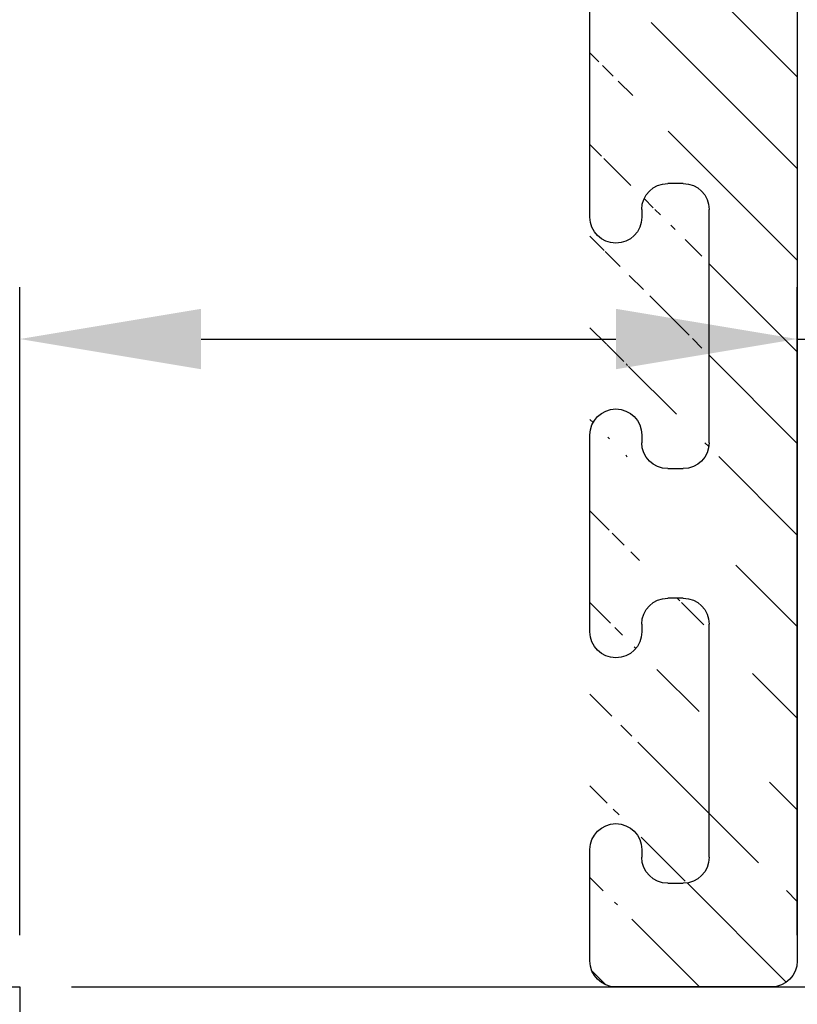
# Model space of a CAD drawing. Units: inches. Extents: x 648 to 3146, y 3200 to 4287.
# Drawn here: x 2438 to 2453, y 3965 to 3984 of the extents above; entities that cross this region are included whole.
import ezdxf

# ---------------------------------------------------------------- set-up
doc = ezdxf.new("R2010")
doc.units = ezdxf.units.IN
doc.header["$LTSCALE"] = 5
doc.header["$MEASUREMENT"] = 0
doc.layers.add('AL_CONT', color=7, linetype='Continuous')
doc.layers.add('DIM', color=12, linetype='Continuous')
for name, color, linetype, lineweight in [('Arcering', 6, 'Continuous', 5), ('Automaat', 2, 'Continuous', 25), ('Deurprofielen', 3, 'Continuous', 30)]:
    doc.layers.add(name, color=color, linetype=linetype, lineweight=lineweight)
doc.dimstyles.new('AM_DIN', dxfattribs={"dimtxt": 3.5, "dimasz": 3.5, "dimexe": 1, "dimexo": 1, "dimgap": 1.5, "dimtad": 1, "dimdsep": 46, "dimtxsty": 'Standard', "dimcen": 0, "dimclrd": 256, "dimclre": 256, "dimclrt": 2, "dimadec": 0, "dimazin": 2, "dimtp": 0.1, "dimtm": 0.1, "dimtfac": 0.71, "dimtdec": 3, "dimtmove": 0, "dimatfit": 3, "dimfxl": 1, "dimlwd": -1, "dimlwe": -1, "dimarcsym": 0})
doc.dimstyles.new('AM_DIN$0', dxfattribs={"dimtxt": 3.5, "dimasz": 3.5, "dimexe": 1, "dimexo": 1, "dimgap": 1.5, "dimtad": 1, "dimdsep": 46, "dimtxsty": 'Standard', "dimcen": 0, "dimclrd": 256, "dimclre": 256, "dimclrt": 2, "dimadec": 0, "dimazin": 2, "dimtp": 0.1, "dimtm": 0.1, "dimtfac": 0.71, "dimtdec": 3, "dimtmove": 0, "dimatfit": 3, "dimfxl": 1, "dimlwd": -1, "dimlwe": -1, "dimarcsym": 0})

# ---------------------------------------------------------------- blocks, each defined once
blk = doc.blocks.new('*D48')
at = {"layer": 'Defpoints', "color": 0, "transparency": 16777216}
for p in [(2438.107841502639, 3965.19419827171), (2438.107841502639, 3887.194202086407), (2458.107841502639, 3887.194202086407)]:
    blk.add_point(p, dxfattribs=at)
at = {"layer": 'DIM', "linetype": 'ByBlock', "transparency": 16777216}
for p, q in [((2439.107841502639, 3965.19419827171), (2459.107841502639, 3965.19419827171)), ((2458.107841502639, 3961.69419827171), (2458.107841502639, 3890.694202086407)), ((2439.107841502639, 3887.194202086407), (2459.107841502639, 3887.194202086407))]:
    blk.add_line(p, q, dxfattribs=at)
at = {"layer": 'DIM', "transparency": 16777216}
for points in [[(2457.524508169305, 3961.69419827171), (2458.691174835972, 3961.69419827171), (2458.107841502639, 3965.19419827171)], [(2457.524508169305, 3890.694202086407), (2458.691174835972, 3890.694202086407), (2458.107841502639, 3887.194202086407)]]:
    blk.add_solid(points, dxfattribs=at)
at = {"layer": 'DIM', "color": 7, "transparency": 16777216, "insert": (2454.857841502638, 3926.194200179058), "char_height": 3.5, "attachment_point": 5, "rotation": 90}
blk.add_mtext('78', dxfattribs=at)
blk = doc.blocks.new('*D36')
at = {"layer": 'Defpoints', "color": 0, "transparency": 16777216}
for p in [(2453.107841502639, 3965.194098272108), (2468.107841502639, 3965.194098272108), (2453.107841502639, 3678.594464800688)]:
    blk.add_point(p, dxfattribs=at)
at = {"layer": 'DIM', "linetype": 'ByBlock', "transparency": 16777216}
for p, q in [((2454.107841502639, 3965.194098272108), (2469.107841502639, 3965.194098272108)), ((2468.107841502639, 3682.094464800688), (2468.107841502639, 3961.694098272108)), ((2454.107841502639, 3678.594464800688), (2469.107841502639, 3678.594464800688))]:
    blk.add_line(p, q, dxfattribs=at)
at = {"layer": 'DIM', "transparency": 16777216}
for points in [[(2467.524508169305, 3961.694098272108), (2468.691174835972, 3961.694098272108), (2468.107841502639, 3965.194098272108)], [(2467.524508169305, 3682.094464800688), (2468.691174835972, 3682.094464800688), (2468.107841502639, 3678.594464800688)]]:
    blk.add_solid(points, dxfattribs=at)
at = {"layer": 'DIM', "color": 7, "transparency": 16777216, "insert": (2464.274508169305, 3822.894281536397), "char_height": 3.5, "attachment_point": 5, "rotation": 90}
blk.add_mtext('Wall / Clear Opening Height: Y', dxfattribs=at)
blk = doc.blocks.new('*D37')
at = {"layer": 'Defpoints', "color": 0, "transparency": 16777216}
for p in [(2453.107841502639, 3977.69419827171), (2438.107841502639, 3965.19419827171), (2453.107841502639, 3965.19409827211)]:
    blk.add_point(p, dxfattribs=at)
at = {"layer": 'DIM', "linetype": 'ByBlock', "transparency": 16777216}
for p, q in [((2438.107841502639, 3966.19419827171), (2438.107841502639, 3978.69419827171)), ((2453.107841502639, 3966.19409827211), (2453.107841502639, 3978.69419827171)), ((2441.607841502639, 3977.69419827171), (2449.607841502639, 3977.69419827171)), ((2453.107841502639, 3977.69419827171), (2464.274508169305, 3977.69419827171))]:
    blk.add_line(p, q, dxfattribs=at)
at = {"layer": 'DIM', "transparency": 16777216}
for points in [[(2441.607841502639, 3978.277531605043), (2441.607841502639, 3977.110864938376), (2438.107841502639, 3977.69419827171)], [(2449.607841502639, 3978.277531605043), (2449.607841502639, 3977.110864938376), (2453.107841502639, 3977.69419827171)]]:
    blk.add_solid(points, dxfattribs=at)
at = {"layer": 'DIM', "color": 7, "transparency": 16777216, "insert": (2460.441174835972, 3980.94419827171), "char_height": 3.5, "attachment_point": 5}
blk.add_mtext('15', dxfattribs=at)
blk = doc.blocks.new('Operator')
at = {"layer": 'Arcering'}
h = blk.add_hatch(dxfattribs=at)
h.set_pattern_fill('ANSI31', color=256, scale=10, style=0)
h.set_pattern_definition([(45, (1990.29120477342, 4775.71138454513), (-0.8838834764831843, 0.8838834764831844), [])])
edge = h.paths.add_edge_path()
edge.add_line((2530.45450177903, 5161.750833440443), (2532.45450177903, 5161.750833440443))
edge.add_arc((2532.45450177903, 5162.250833440443), 0.5, 270, 360)
edge.add_line((2532.95450177903, 5162.250833440443), (2532.95450177903, 5163.750833440443))
edge.add_arc((2530.95450177903, 5163.750833440443), 2, 0, 90)
edge.add_arc((2538.95450177903, 5163.750833440443), 2, 90, 180)
edge.add_arc((2533.95450177903, 5160.750833440443), 3, 270, 360)
edge.add_line((2533.95450177903, 5157.750833440443), (2530.45450177903, 5157.750833440443))
edge.add_line((2536.95450177903, 5163.750833440443), (2536.95450177903, 5160.750833440443))
edge.add_arc((2527.45450177903, 5165.250833440443), 0.5, 90, 180)
edge.add_line((2529.95450177903, 5158.250833440443), (2529.95450177903, 5161.250833440443))
edge.add_line((2530.95450177903, 5165.750833440443), (2527.45450177903, 5165.750833440443))
edge.add_arc((2530.45450177903, 5161.250833440443), 0.5, 90, 180)
edge.add_arc((2530.45450177903, 5158.250833440443), 0.5, 180, 270)
edge.add_line((2526.95450177903, 5165.250833440443), (2526.95450177903, 5154.250833440443))
edge.add_line((2562.45450177903, 5165.750833440443), (2538.95450177903, 5165.750833440443))
edge.add_arc((2541.45450177903, 5161.750833440443), 1, 90, 180)
edge.add_line((2541.45450177903, 5162.750833440443), (2559.45450177903, 5162.750833440443))
edge.add_line((2540.45450177903, 5154.457833440442), (2540.45450177903, 5161.750833440442))
edge.add_arc((2559.45450177903, 5161.750833440443), 1, 0, 90)
edge.add_line((2560.45450177903, 5161.750833440443), (2560.45450177903, 5158.000833440443))
edge.add_arc((2560.95450177903, 5158.000833440443), 0.5, 180, 270)
edge.add_line((2560.95450177903, 5157.500833440443), (2562.95450177903, 5157.500833440443))
edge.add_arc((2562.95450177903, 5158.000833440443), 0.5, 270, 360)
edge.add_line((2563.45450177903, 5158.000833440443), (2563.45450177903, 5164.750833440443))
edge.add_arc((2562.45450177903, 5164.750833440443), 1, 0, 90)
edge.add_arc((2539.95450177903, 5152.043833440443), 0.5, 0, 45.00000000000029)
edge.add_line((2540.30750177903, 5152.397833440443), (2539.80750177903, 5152.897833440443))
edge.add_arc((2540.16150177903, 5153.250833440443), 0.5, 134.9999999999997, 225.0000000000003)
edge.add_line((2539.80750177903, 5153.604833440443), (2540.30750177903, 5154.104833440443))
edge.add_arc((2539.95450177903, 5154.457833440442), 0.5, 314.9999999999997, 360)
edge.add_line((2540.45450177903, 5144.750833440443), (2540.45450177903, 5152.043833440443))
edge.add_arc((2541.45450177903, 5144.750833440443), 1, 180, 270)
edge.add_line((2559.45450177903, 5143.750833440443), (2541.45450177903, 5143.750833440443))
edge.add_arc((2559.45450177903, 5144.750833440443), 1, 270, 360)
edge.add_line((2560.45450177903, 5148.500833440443), (2560.45450177903, 5144.750833440443))
edge.add_arc((2560.95450177903, 5148.500833440443), 0.5, 90, 180)
edge.add_line((2562.95450177903, 5149.000833440443), (2560.95450177903, 5149.000833440443))
edge.add_arc((2562.95450177903, 5148.500833440443), 0.5, 0, 90)
edge.add_line((2563.45450177903, 5141.750833440443), (2563.45450177903, 5148.500833440443))
edge.add_arc((2562.45450177903, 5141.750833440443), 1, 270, 360)
edge.add_line((2535.95450177903, 5140.750833440443), (2562.45450177903, 5140.750833440443))
edge.add_arc((2535.45450177903, 5148.500833440443), 0.5, 0, 90)
edge.add_arc((2532.45450177903, 5147.750833440443), 2.5, 222.3740000000002, 324.3150000000004)
edge.add_arc((2534.890501779031, 5146.000833440443), 0.5, 90, 144.3150000000004)
edge.add_line((2535.45450177903, 5146.500833440443), (2534.89050177903, 5146.500833440443))
edge.add_arc((2535.45450177903, 5147.000833440443), 0.5, 270, 360)
edge.add_line((2535.95450177903, 5148.500833440443), (2535.95450177903, 5147.000833440443))
edge.add_line((2534.890501779031, 5149.000833440443), (2535.454501779031, 5149.000833440443))
edge.add_arc((2534.890501779031, 5149.500833440443), 0.5, 215.6849999999996, 270)
edge.add_arc((2532.45450177903, 5147.750833440443), 2.5, 35.68499999999959, 137.6264000000006)
edge.add_arc((2528.95450177903, 5151.791833440443), 2, 180, 239.9999999999991)
edge.add_line((2526.95450177903, 5154.250833440443), (2526.95450177903, 5151.792833440443))
edge.add_line((2529.36850177903, 5146.257833440442), (2527.95450177903, 5145.441833440443))
edge.add_line((2527.95450177903, 5150.060833440443), (2529.36850177903, 5149.243833440443))
edge.add_arc((2529.86850177903, 5150.109833440442), 1, 239.9999999999991, 317.6259999999998)
edge.add_arc((2529.86850177903, 5145.391833440442), 1, 42.37359999999946, 120.0000000000009)
edge.add_arc((2535.95450177903, 5135.750833440443), 5, 90, 180)
edge.add_arc((2528.95450177903, 5143.709833440443), 2, 120.0000000000009, 180)
edge.add_line((2526.95450177903, 5143.709833440443), (2526.95450177903, 5064.792833440443))
edge.add_arc((2530.45450177903, 5128.543833440443), 0.5, 0, 45.00000000000029)
edge.add_arc((2530.45450177903, 5130.957833440442), 0.5, 314.9999999999997, 360)
edge.add_arc((2530.66150177903, 5129.750833440443), 0.5, 134.9999999999997, 225.0000000000003)
edge.add_line((2530.80750177903, 5128.897833440443), (2530.30750177903, 5129.397833440443))
edge.add_line((2530.30750177903, 5130.104833440443), (2530.80750177903, 5130.604833440443))
edge.add_line((2530.95450177903, 5095.957833440442), (2530.95450177903, 5128.543833440443))
edge.add_line((2530.95450177903, 5130.957833440442), (2530.95450177903, 5135.750833440442))
edge.add_arc((2530.45450177903, 5093.543833440443), 0.5, 0, 45.00000000000029)
edge.add_arc((2530.45450177903, 5095.957833440442), 0.5, 314.9999999999997, 360)
edge.add_arc((2530.66150177903, 5094.750833440443), 0.5, 134.9999999999997, 225.0000000000003)
edge.add_line((2530.80750177903, 5093.896833440443), (2530.30750177903, 5094.396833440443))
edge.add_line((2530.30750177903, 5095.104833440443), (2530.80750177903, 5095.604833440443))
edge.add_line((2530.95450177903, 5075.010833440442), (2530.95450177903, 5093.543833440442))
edge.add_arc((2528.95450177903, 5064.791833440443), 2, 180, 239.9999999999991)
edge.add_arc((2535.45450177903, 5061.500833440443), 0.5, 0, 90)
edge.add_arc((2534.890501779031, 5059.000833440443), 0.5, 90, 144.3150000000004)
edge.add_line((2535.45450177903, 5059.500833440443), (2534.89050177903, 5059.500833440443))
edge.add_line((2535.95450177903, 5061.500833440443), (2535.95450177903, 5060.000833440443))
edge.add_arc((2535.45450177903, 5060.000833440443), 0.5, 270, 360)
edge.add_arc((2532.45450177903, 5060.750833440443), 2.5, 222.3740000000002, 324.3150000000004)
edge.add_arc((2534.890501779031, 5062.500833440443), 0.5, 215.6849999999996, 270)
edge.add_line((2534.890501779031, 5062.000833440443), (2535.454501779031, 5062.000833440443))
edge.add_line((2529.36850177903, 5059.257833440442), (2527.95450177903, 5058.441833440443))
edge.add_arc((2528.95450177903, 5056.709833440443), 2, 120.0000000000009, 180)
edge.add_arc((2529.86850177903, 5058.391833440442), 1, 42.37359999999946, 120.0000000000009)
edge.add_arc((2529.86850177903, 5063.109833440442), 1, 239.9999999999991, 317.6259999999998)
edge.add_line((2527.95450177903, 5063.060833440442), (2529.36850177903, 5062.243833440442))
edge.add_arc((2532.45450177903, 5060.750833440443), 2.5, 35.68499999999959, 137.6264000000006)
edge.add_arc((2532.45450177903, 5075.010833440442), 1.5, 180, 270)
edge.add_line((2540.796501779031, 5073.510833440442), (2532.454501779031, 5073.510833440442))
edge.add_arc((2540.796501779031, 5073.010833440442), 0.5, 4.999999999999779, 90)
edge.add_line((2541.47250177903, 5071.020833440442), (2541.29450177903, 5073.054833440442))
edge.add_line((2539.48050177903, 5070.845833440443), (2541.47250177903, 5071.020833440443))
edge.add_arc((2539.523501779031, 5070.347833440443), 0.5, 94.99999999999973, 184.9999999999998)
edge.add_line((2539.113501779031, 5069.307833440443), (2539.025501779031, 5070.304833440442))
edge.add_arc((2539.61150177903, 5069.351833440443), 0.5, 184.9999999999998, 274.9999999999998)
edge.add_line((2541.64750177903, 5069.027833440443), (2539.65450177903, 5068.853833440443))
edge.add_line((2541.91450177903, 5065.968833440443), (2541.64750177903, 5069.027833440443))
edge.add_arc((2542.412501779031, 5066.012833440443), 0.5, 184.9999999999998, 270)
edge.add_line((2553.49650177903, 5065.512833440443), (2542.412501779031, 5065.512833440443))
edge.add_arc((2553.49650177903, 5066.012833440443), 0.5, 270, 355.0000000000002)
edge.add_line((2554.26250177903, 5069.027833440443), (2553.99450177903, 5065.968833440443))
edge.add_line((2556.25450177903, 5068.853833440443), (2554.26250177903, 5069.027833440443))
edge.add_arc((2556.29850177903, 5069.351833440443), 0.5, 265.0000000000003, 355.0000000000002)
edge.add_line((2556.88350177903, 5070.304833440443), (2556.79650177903, 5069.307833440443))
edge.add_arc((2556.385501779031, 5070.347833440443), 0.5, 355.0000000000002, 445.0000000000003)
edge.add_line((2554.43650177903, 5071.020833440442), (2556.42850177903, 5070.845833440442))
edge.add_line((2554.61450177903, 5073.054833440443), (2554.43650177903, 5071.020833440443))
edge.add_arc((2555.11250177903, 5073.010833440442), 0.5, 90, 175.0000000000002)
edge.add_line((2558.95550177903, 5073.510833440442), (2555.11250177903, 5073.510833440442))
edge.add_arc((2558.95550177903, 5072.510833440442), 1, 0, 90)
edge.add_line((2559.95550177903, 5060.228833440443), (2559.95550177903, 5072.510833440443))
edge.add_arc((2558.95550177903, 5060.227833440443), 1, 339.9999999999999, 360)
edge.add_line((2558.823501779031, 5056.943833440443), (2559.894501779031, 5059.886833440443))
edge.add_arc((2558.35350177903, 5057.114833440442), 0.5, 250.0000000000003, 339.9999999999999)
edge.add_line((2557.24350177903, 5056.986833440443), (2558.18250177903, 5056.644833440442))
edge.add_arc((2557.41450177903, 5057.456833440443), 0.5, 159.9999999999999, 250.0000000000003)
edge.add_line((2557.28650177903, 5058.567833440443), (2556.94450177903, 5057.627833440442))
edge.add_arc((2556.81650177903, 5058.738833440443), 0.5, 339.9999999999999, 430.0000000000003)
edge.add_line((2552.28950177903, 5060.918833440443), (2556.98750177903, 5059.208833440443))
edge.add_arc((2552.11850177903, 5060.448833440442), 0.5, 70.00000000000028, 159.9999999999999)
edge.add_line((2551.30650177903, 5059.679833440443), (2551.64850177903, 5060.619833440443))
edge.add_arc((2550.836501779031, 5059.850833440442), 0.5, 250.0000000000003, 339.9999999999999)
edge.add_arc((2549.55450177903, 5059.252833440442), 0.5, 70.00000000000028, 159.9999999999999)
edge.add_line((2549.72550177903, 5059.722833440443), (2550.66550177903, 5059.380833440443))
edge.add_line((2547.20350177903, 5054.255833440443), (2549.08450177903, 5059.423833440443))
edge.add_arc((2547.67350177903, 5054.084833440443), 0.5, 159.9999999999999, 250.0000000000003)
edge.add_line((2548.44250177903, 5053.272833440443), (2547.50250177903, 5053.614833440442))
edge.add_line((2548.39950177903, 5051.692833440443), (2548.74150177903, 5052.631833440443))
edge.add_arc((2548.27150177903, 5052.802833440443), 0.5, 339.9999999999999, 430.0000000000003)
edge.add_arc((2548.86850177903, 5051.521833440443), 0.5, 159.9999999999999, 250.0000000000003)
edge.add_line((2553.39650177903, 5049.341833440442), (2548.697501779031, 5051.051833440442))
edge.add_arc((2553.56750177903, 5049.810833440442), 0.5, 250.0000000000003, 339.9999999999999)
edge.add_line((2554.37950177903, 5050.579833440443), (2554.037501779031, 5049.640833440443))
edge.add_arc((2554.849501779031, 5050.408833440443), 0.5, 70.00000000000028, 159.9999999999999)
edge.add_line((2555.95950177903, 5050.536833440443), (2555.02050177903, 5050.878833440443))
edge.add_arc((2555.78850177903, 5050.066833440443), 0.5, 339.9999999999999, 430.0000000000003)
edge.add_line((2555.06150177903, 5046.606833440443), (2556.25850177903, 5049.895833440442))
edge.add_arc((2554.12150177903, 5046.948833440442), 1, 250.0000000000003, 339.9999999999999)
edge.add_line((2538.83050177903, 5051.450833440443), (2553.77950177903, 5046.009833440443))
edge.add_arc((2538.488501779031, 5050.510833440442), 1, 70.00000000000028, 90)
edge.add_line((2533.55450177903, 5051.510833440442), (2538.488501779031, 5051.510833440442))
edge.add_arc((2539.64950177903, 5045.618833440442), 0.2, 38.1232000000003, 159.9999999999999)
edge.add_arc((2533.55450177903, 5048.910833440443), 2.6, 180, 270)
edge.add_line((2537.57150177903, 5046.310833440443), (2533.55450177903, 5046.310833440443))
edge.add_arc((2537.57150177903, 5045.310833440442), 1, 70.00000000000028, 90)
edge.add_line((2539.46250177903, 5045.686833440443), (2537.91350177903, 5046.250833440443))
edge.add_arc((2541.45450177903, 5042.833833440443), 0.5, 250.0000000000003, 398.1232000000003)
edge.add_arc((2533.55450177903, 5041.210833440443), 2.6, 90, 180)
edge.add_line((2533.55450177903, 5043.810833440443), (2537.130501779031, 5043.810833440443))
edge.add_arc((2537.130501779031, 5042.810833440442), 1, 70.00000000000028, 90)
edge.add_line((2537.47250177903, 5043.750833440443), (2541.28350177903, 5042.363833440443))
edge.add_line((2541.84750177903, 5043.141833440442), (2539.80750177903, 5045.741833440443))
edge.add_arc((2533.55450177903, 5048.910833440443), 2.6, 90, 180)
edge.add_line((2526.95450177903, 5056.709833440443), (2526.95450177903, 5007.250933440443))
edge.add_line((2530.95450177903, 5032.957833440442), (2530.95450177903, 5041.210833440442))
edge.add_arc((2530.45450177903, 5007.250833440443), 0.5, 270, 360)
edge.add_arc((2529.45450177903, 5009.250833440443), 0.5, 270, 360)
edge.add_line((2529.45450177903, 5008.750933440443), (2529.15450177903, 5008.750933440443))
edge.add_arc((2529.15450177903, 5009.250833440443), 0.5, 180, 270)
edge.add_line((2529.95450177903, 5009.400933440443), (2529.95450177903, 5009.250933440443))
edge.add_arc((2530.45450177903, 5009.400833440443), 0.5, 90, 180)
edge.add_arc((2530.45450177903, 5032.957833440442), 0.5, 314.9999999999997, 360)
edge.add_arc((2530.45450177903, 5030.543833440443), 0.5, 0, 45.00000000000029)
edge.add_arc((2530.66150177903, 5031.750833440443), 0.5, 134.9999999999997, 225.0000000000003)
edge.add_line((2530.30750177903, 5032.104833440443), (2530.80750177903, 5032.604833440443))
edge.add_line((2530.80750177903, 5030.897833440443), (2530.30750177903, 5031.397833440443))
edge.add_arc((2530.45450177903, 5021.600833440442), 0.5, 270, 360)
edge.add_arc((2530.45450177903, 5017.400833440443), 0.5, 0, 90)
edge.add_line((2529.15450177903, 5022.250833440443), (2529.45450177903, 5022.250833440443))
edge.add_line((2528.65450177903, 5017.250933440443), (2528.65450177903, 5021.750833440443))
edge.add_line((2529.45450177903, 5016.750933440443), (2529.15450177903, 5016.750933440443))
edge.add_arc((2529.45450177903, 5017.250833440443), 0.5, 270, 360)
edge.add_arc((2529.15450177903, 5017.250833440443), 0.5, 180, 270)
edge.add_line((2529.95450177903, 5017.400933440443), (2529.95450177903, 5017.250933440443))
edge.add_line((2529.95450177903, 5021.750833440443), (2529.95450177903, 5021.600833440443))
edge.add_arc((2529.15450177903, 5021.750833440443), 0.5, 90, 180)
edge.add_arc((2529.45450177903, 5021.750833440443), 0.5, 0, 90)
edge.add_arc((2530.45450177903, 5017.400833440443), 0.5, 90, 180)
edge.add_arc((2530.45450177903, 5021.600833440442), 0.5, 180, 270)
edge.add_line((2530.95450177903, 5021.600833440442), (2530.95450177903, 5030.543833440443))
edge.add_arc((2530.45450177903, 5013.600833440442), 0.5, 270, 360)
edge.add_arc((2530.45450177903, 5009.400833440443), 0.5, 0, 90)
edge.add_line((2530.95450177903, 5007.250933440443), (2530.95450177903, 5009.400933440443))
edge.add_line((2529.15450177903, 5014.250933440443), (2529.45450177903, 5014.250933440443))
edge.add_arc((2529.45450177903, 5013.750833440443), 0.5, 0, 90)
edge.add_line((2529.95450177903, 5013.750933440443), (2529.95450177903, 5013.600933440443))
edge.add_arc((2529.15450177903, 5013.750833440443), 0.5, 90, 180)
edge.add_line((2528.65450177903, 5009.250933440443), (2528.65450177903, 5013.750933440443))
edge.add_arc((2530.45450177903, 5013.600833440442), 0.5, 180, 270)
edge.add_line((2530.95450177903, 5013.600933440443), (2530.95450177903, 5017.400933440443))
edge.add_arc((2527.45450177903, 5007.250833440443), 0.5, 180, 270)
edge.add_line((2527.45450177903, 5006.750933440443), (2530.45450177903, 5006.750933440443))
at = {"layer": 'Automaat'}
for p, q in [((2526.95450177903, 5056.709833440443), (2526.95450177903, 5007.250833440443)), ((2530.95450177903, 5021.600833440442), (2530.95450177903, 5030.543833440443)), ((2529.154501779031, 5022.250833440443), (2529.45450177903, 5022.250833440443)), ((2528.654501779031, 5017.250933440443), (2528.654501779031, 5021.750833440443)), ((2529.95450177903, 5021.750833440443), (2529.95450177903, 5021.600833440442)), ((2529.95450177903, 5017.400933440443), (2529.95450177903, 5017.250933440443)), ((2530.95450177903, 5013.600933440443), (2530.95450177903, 5017.400933440443)), ((2529.45450177903, 5016.750933440443), (2529.154501779031, 5016.750933440443)), ((2529.154501779031, 5014.250933440443), (2529.45450177903, 5014.250933440443)), ((2528.654501779031, 5009.250933440443), (2528.654501779031, 5013.750933440443)), ((2529.95450177903, 5013.750933440443), (2529.95450177903, 5013.600933440443)), ((2529.95450177903, 5009.400933440443), (2529.95450177903, 5009.250933440443)), ((2530.95450177903, 5007.250933440443), (2530.95450177903, 5009.400933440443)), ((2529.45450177903, 5008.750933440443), (2529.154501779031, 5008.750933440443)), ((2527.45450177903, 5006.750933440443), (2530.45450177903, 5006.750933440443))]:
    blk.add_line(p, q, dxfattribs=at)
for centre, start, end in [((2529.154501779031, 5021.750833440443), 90, 180), ((2529.45450177903, 5021.750833440443), 0, 90), ((2530.45450177903, 5021.600833440442), 180, 270), ((2530.45450177903, 5021.600833440442), 270, 0), ((2530.45450177903, 5017.400833440443), 90, 180), ((2530.45450177903, 5017.400833440443), 0, 90), ((2529.154501779031, 5017.250833440443), 180, 270), ((2529.45450177903, 5017.250833440443), 270, 0), ((2529.154501779031, 5013.750833440443), 90, 180), ((2529.45450177903, 5013.750833440443), 0, 90), ((2530.45450177903, 5013.600833440442), 180, 270), ((2530.45450177903, 5013.600833440442), 270, 0), ((2530.45450177903, 5009.400833440443), 90, 180), ((2530.45450177903, 5009.400833440443), 0, 90), ((2529.154501779031, 5009.250833440443), 180, 270), ((2529.45450177903, 5009.250833440443), 270, 0), ((2527.45450177903, 5007.250833440443), 180, 270), ((2530.45450177903, 5007.250833440443), 270, 0)]:
    blk.add_arc(centre, 0.5, start, end, dxfattribs=at)
blk = doc.blocks.new('6324')
at = {"layer": 'AL_CONT'}
blk.add_lwpolyline([(5.000003814696997, 16.5), (5.000003814696997, 2), (1.500003814696995, 2), (1.500003814696995, 4.300003051757997), (1, 4.300003051757997), (0, 3.300003051757997), (0, 0), (77.99999618530298, -1.42e-14)], dxfattribs=at)

msp = doc.modelspace()

# ---------------------------------------------------------------- block references
at = {"color": 2, "xscale": -1, "rotation": 90}
msp.add_blockref('6324', (2438.107841502639, 3965.19419827171), dxfattribs=at)
at = {"layer": 'Deurprofielen', "xscale": -1}
msp.add_blockref('Operator', (4980.062343281668, -1041.556735168734), dxfattribs=at)

# ---------------------------------------------------------------- dimensions: what is measured, and where the dimension line sits
at = {"layer": 'DIM'}
dim = msp.add_linear_dim(base=(2453.107841502639, 3977.69419827171), p1=(2438.107841502639, 3965.19419827171), p2=(2453.107841502639, 3965.19409827211), dimstyle='AM_DIN$0', override={"dimclrt": 7}, dxfattribs=at)
dim.commit()
dim.dimension.update_dxf_attribs({"geometry": '*D37', "text_midpoint": (2460.441174835972, 3977.69419827171), "dimtype": 160})
dim = msp.add_linear_dim(base=(2458.107841502639, 3887.194202086407), p1=(2438.107841502639, 3965.19419827171), p2=(2438.107841502639, 3887.194202086407), angle=90, dimstyle='AM_DIN$0', override={"dimclrt": 7}, dxfattribs=at)
dim.commit()
dim.dimension.update_dxf_attribs({"geometry": '*D48', "text_midpoint": (2454.857841502638, 3926.194200179058)})
dim = msp.add_linear_dim(base=(2468.107841502639, 3965.194098272108), p1=(2453.107841502639, 3678.594464800688), p2=(2453.107841502639, 3965.194098272108), angle=90, text='Wall / Clear Opening Height: Y', dimstyle='AM_DIN', override={"dimclrt": 7}, dxfattribs=at)
dim.commit()
dim.dimension.update_dxf_attribs({"geometry": '*D36', "text_midpoint": (2468.107841502638, 3822.894281536397), "dimtype": 160})

doc.saveas('drawing.dxf')
